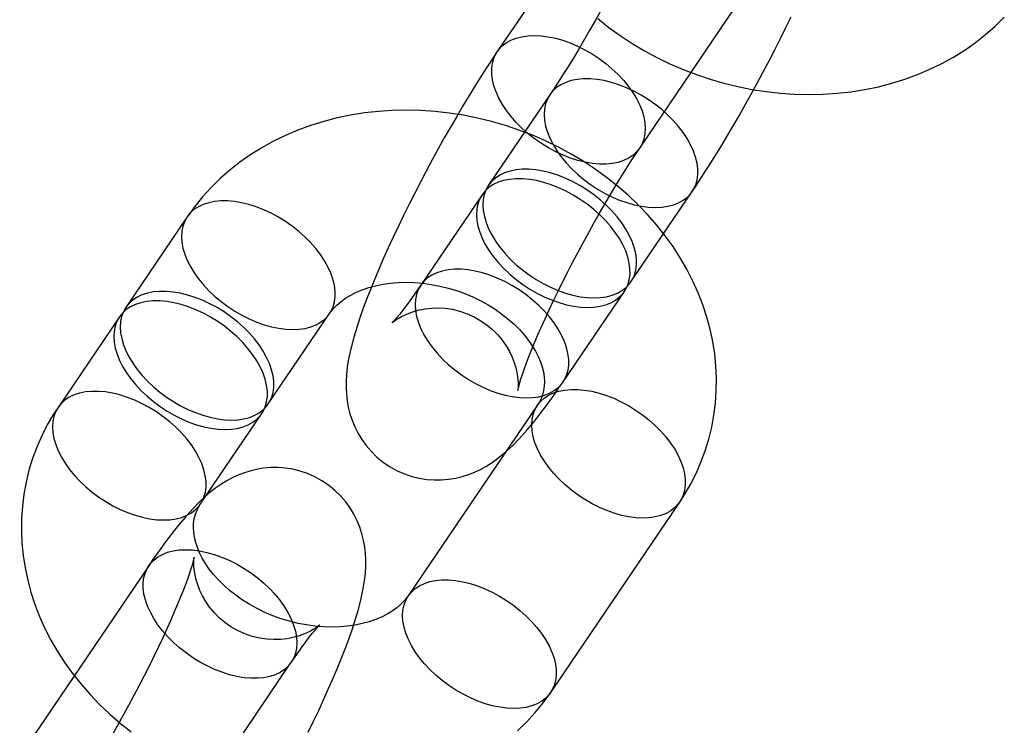
# Model space of a CAD drawing. Units: millimetres. Extents: x -1480 to 59761, y -20 to 42220.
# Drawn here: x 8902 to 8936, y 15710 to 15734 of the extents above; entities that cross this region are included whole.
import ezdxf

# ---------------------------------------------------------------- set-up
doc = ezdxf.new("R2010")
doc.units = ezdxf.units.MM
doc.layers.add('OBRYS', color=7, linetype='Continuous')

msp = doc.modelspace()

# ---------------------------------------------------------------- linework, layer by layer
at = {"layer": 'OBRYS', "linetype": 'Continuous'}
for p, q in [((8923.2131, 15739.783), (8918.7127, 15733.1437)), ((8923.6793, 15729.7772), (8928.1796, 15736.4164)), ((8920.5441, 15731.636), (8918.4064, 15728.4824)), ((8923.373, 15725.1158), (8925.5107, 15728.2695)), ((8918.1814, 15728.1504), (8916.0438, 15724.9968)), ((8907.8998, 15727.3788), (8905.7622, 15724.2252)), ((8921.0103, 15721.6302), (8923.148, 15724.7839)), ((8905.5371, 15723.8932), (8903.3995, 15720.7396)), ((8910.7287, 15720.8587), (8912.8664, 15724.0123)), ((8920.1087, 15720.8066), (8915.6084, 15714.1673)), ((8908.366, 15717.373), (8910.5037, 15720.5267)), ((8920.5749, 15710.8008), (8925.0753, 15717.44)), ((8906.5617, 15715.2177), (8902.0614, 15708.5784)), ((8907.0279, 15705.2119), (8911.5283, 15711.8511))]:
    msp.add_line(p, q, dxfattribs=at)
at = {"layer": 'OBRYS', "linetype": 'Continuous', "flags": 128}
for points in [[(8922.322, 15734.5727), (8922.133, 15734.2333), (8921.9432, 15733.8987), (8921.7534, 15733.5705), (8921.5645, 15733.2502), (8921.3775, 15732.9394), (8921.1933, 15732.6396), (8921.013, 15732.3521), (8920.8374, 15732.0785), (8920.6677, 15731.8202), (8920.5441, 15731.636)], [(8922.2182, 15734.2912), (8922.6024, 15733.9872), (8923.0018, 15733.6991), (8923.4152, 15733.4275), (8923.8417, 15733.1732), (8924.2802, 15732.9367), (8924.7295, 15732.7186), (8925.1886, 15732.5195), (8925.6565, 15732.3397), (8926.1318, 15732.1798), (8926.6136, 15732.0401), (8927.1006, 15731.9211), (8927.5918, 15731.823), (8928.0859, 15731.7461), (8928.5818, 15731.6907), (8929.0782, 15731.657), (8929.574, 15731.6451), (8930.0679, 15731.6553), (8930.5587, 15731.6876), (8931.0451, 15731.7419), (8931.5257, 15731.8183), (8931.9993, 15731.9167), (8932.4647, 15732.0369), (8932.9204, 15732.1785), (8933.3653, 15732.3413), (8933.798, 15732.5249), (8934.2174, 15732.7287), (8934.6222, 15732.9521), (8935.0113, 15733.1945), (8935.3837, 15733.4551), (8935.7384, 15733.7332), (8936.0745, 15734.0279), (8936.3912, 15734.3382)], [(8925.5107, 15728.2695), (8925.6203, 15728.4323), (8925.8373, 15728.7613), (8926.055, 15729.0994), (8926.2728, 15729.4458), (8926.4907, 15729.8), (8926.7084, 15730.1614), (8926.9256, 15730.5292), (8927.1417, 15730.9027), (8927.3564, 15731.2809), (8927.5692, 15731.6629), (8927.7794, 15732.0477), (8927.9867, 15732.4343), (8928.1904, 15732.8218), (8928.39, 15733.2091), (8928.585, 15733.5951), (8928.7748, 15733.979), (8928.9591, 15734.3599)], [(8921.7679, 15733.2062), (8922.0178, 15733.0621), (8922.2601, 15732.903), (8922.4924, 15732.7304), (8922.7126, 15732.546), (8922.9187, 15732.3515), (8923.1087, 15732.1486), (8923.2808, 15731.9393), (8923.4334, 15731.7255), (8923.5652, 15731.5093), (8923.6748, 15731.2926), (8923.7613, 15731.0775), (8923.8239, 15730.8659), (8923.8619, 15730.6599), (8923.875, 15730.4614), (8923.8631, 15730.2722), (8923.8263, 15730.0941), (8923.765, 15729.9287), (8923.6796, 15729.7777), (8923.5711, 15729.6424), (8923.4404, 15729.524), (8923.2887, 15729.4237), (8923.1175, 15729.3424), (8922.9284, 15729.281), (8922.723, 15729.2398), (8922.5035, 15729.2194), (8922.2717, 15729.2199), (8922.0299, 15729.2414), (8921.7802, 15729.2835), (8921.5252, 15729.346), (8921.267, 15729.4282), (8921.0082, 15729.5294), (8920.7512, 15729.6486), (8920.4983, 15729.7848), (8920.2519, 15729.9366), (8920.0143, 15730.1026), (8919.7878, 15730.2813), (8919.5744, 15730.471), (8919.3762, 15730.6699), (8919.1949, 15730.8762), (8919.0323, 15731.088), (8918.8899, 15731.3032), (8918.7691, 15731.52), (8918.6709, 15731.7361), (8918.5963, 15731.9497), (8918.546, 15732.1587), (8918.5204, 15732.3612), (8918.5198, 15732.5553), (8918.5442, 15732.7392), (8918.5933, 15732.9111), (8918.6667, 15733.0695), (8918.7638, 15733.2129), (8918.8835, 15733.3399), (8919.0249, 15733.4493), (8919.1865, 15733.5402), (8919.3669, 15733.6117), (8919.5644, 15733.663), (8919.7771, 15733.6939), (8920.003, 15733.7038), (8920.2401, 15733.6928), (8920.4861, 15733.661), (8920.7387, 15733.6086), (8920.9956, 15733.5362), (8921.2544, 15733.4444), (8921.5126, 15733.334), (8921.7679, 15733.2062)], [(8918.7127, 15733.1437), (8918.6031, 15732.9809), (8918.386, 15732.6519), (8918.1684, 15732.3138), (8917.9506, 15731.9674), (8917.7327, 15731.6132), (8917.515, 15731.2518), (8917.2978, 15730.8839), (8917.0816, 15730.5105), (8916.8669, 15730.1323), (8916.6542, 15729.7503), (8916.4439, 15729.3655), (8916.2367, 15728.9788), (8916.033, 15728.5914), (8915.8334, 15728.2041), (8915.6384, 15727.8181), (8915.4485, 15727.4341), (8915.2643, 15727.0533), (8915.0861, 15726.6764), (8914.9145, 15726.3041), (8914.7497, 15725.9372), (8914.5923, 15725.5762), (8914.4424, 15725.2214), (8914.3003, 15724.873), (8914.1663, 15724.5306), (8914.0404, 15724.1933), (8913.9226, 15723.8594), (8913.8128, 15723.5257), (8913.7108, 15723.1859), (8913.6163, 15722.828), (8913.5303, 15722.4283), (8913.484, 15722.1406), (8913.4561, 15721.8874), (8913.4424, 15721.6517), (8913.4414, 15721.4247), (8913.453, 15721.2006), (8913.4784, 15720.9758), (8913.5188, 15720.7486), (8913.5759, 15720.5189), (8913.651, 15720.2882), (8913.7451, 15720.0588), (8913.8585, 15719.8333), (8913.9912, 15719.6146), (8914.1424, 15719.4054), (8914.3114, 15719.2079), (8914.5186, 15719.0046), (8914.7417, 15718.8229), (8914.977, 15718.6645), (8915.2222, 15718.5298), (8915.4747, 15718.419), (8915.7321, 15718.332), (8915.9922, 15718.2683), (8916.2528, 15718.2274), (8916.5117, 15718.2086), (8916.7669, 15718.2107), (8917.0163, 15718.2325), (8917.2581, 15718.2725), (8917.4906, 15718.3288), (8917.7125, 15718.3995), (8917.9233, 15718.4827), (8918.123, 15718.5765), (8918.3129, 15718.6801), (8918.4954, 15718.7933), (8918.6738, 15718.9175), (8918.8527, 15719.0557), (8919.0388, 15719.2142), (8919.242, 15719.404), (8919.4778, 15719.6452), (8919.7563, 15719.9566), (8919.9822, 15720.2279), (8920.1958, 15720.4983), (8920.4239, 15720.8001), (8920.6457, 15721.1055), (8920.8645, 15721.4171), (8921.0103, 15721.6302)], [(8922.4555, 15728.207), (8922.7107, 15728.0792), (8922.969, 15727.9688), (8923.2277, 15727.877), (8923.4847, 15727.8046), (8923.7373, 15727.7522), (8923.9833, 15727.7204), (8924.2204, 15727.7094), (8924.4463, 15727.7193), (8924.659, 15727.7501), (8924.8565, 15727.8015), (8925.0369, 15727.873), (8925.1985, 15727.9639), (8925.3398, 15728.0733), (8925.4596, 15728.2003), (8925.5566, 15728.3437), (8925.6301, 15728.5021), (8925.6792, 15728.674), (8925.7036, 15728.8579), (8925.703, 15729.0519), (8925.6774, 15729.2544), (8925.6271, 15729.4635), (8925.5524, 15729.6771), (8925.4543, 15729.8932), (8925.3334, 15730.1099), (8925.191, 15730.3252), (8925.0285, 15730.537), (8924.8472, 15730.7433), (8924.649, 15730.9422), (8924.4356, 15731.1319), (8924.209, 15731.3106), (8923.9715, 15731.4766), (8923.7251, 15731.6284), (8923.4722, 15731.7646), (8923.2151, 15731.8838), (8922.9563, 15731.985), (8922.6982, 15732.0672), (8922.4431, 15732.1297), (8922.1935, 15732.1718), (8921.9517, 15732.1933), (8921.7199, 15732.1938), (8921.5003, 15732.1734), (8921.295, 15732.1322), (8921.1059, 15732.0707), (8920.9347, 15731.9895), (8920.783, 15731.8892), (8920.6523, 15731.7708), (8920.5438, 15731.6355), (8920.4584, 15731.4844), (8920.3971, 15731.3191), (8920.3603, 15731.141), (8920.3484, 15730.9518), (8920.3615, 15730.7533), (8920.3995, 15730.5473), (8920.462, 15730.3357), (8920.5485, 15730.1206), (8920.6582, 15729.9039), (8920.7899, 15729.6876), (8920.9426, 15729.4739), (8921.1147, 15729.2646), (8921.3047, 15729.0617), (8921.5107, 15728.8672), (8921.731, 15728.6828), (8921.9633, 15728.5102), (8922.2055, 15728.3511), (8922.4555, 15728.207)], [(8925.0753, 15717.44), (8925.2332, 15717.6829), (8925.45, 15718.0542), (8925.6444, 15718.4359), (8925.8159, 15718.827), (8925.9642, 15719.2263), (8926.0891, 15719.633), (8926.1902, 15720.046), (8926.2676, 15720.4643), (8926.3209, 15720.8871), (8926.3502, 15721.3132), (8926.3553, 15721.7418), (8926.3363, 15722.172), (8926.2932, 15722.6027), (8926.2259, 15723.0331), (8926.1346, 15723.4621), (8926.0195, 15723.8887), (8925.8806, 15724.3121), (8925.7183, 15724.731), (8925.5327, 15725.1446), (8925.3244, 15725.5517), (8925.0938, 15725.9514), (8924.8414, 15726.3425), (8924.5677, 15726.724), (8924.2735, 15727.095), (8923.9596, 15727.4543), (8923.6268, 15727.8012), (8923.2759, 15728.1346), (8922.9078, 15728.4537), (8922.5236, 15728.7577), (8922.1243, 15729.0458), (8921.7109, 15729.3174), (8921.2844, 15729.5717), (8920.8459, 15729.8082), (8920.3965, 15730.0263), (8919.9374, 15730.2254), (8919.4696, 15730.4052), (8918.9942, 15730.5651), (8918.5125, 15730.7048), (8918.0254, 15730.8238), (8917.5343, 15730.9219), (8917.0401, 15730.9988), (8916.5443, 15731.0542), (8916.0478, 15731.0879), (8915.552, 15731.0998), (8915.0581, 15731.0896), (8914.5674, 15731.0573), (8914.081, 15731.003), (8913.6004, 15730.9266), (8913.1267, 15730.8282), (8912.6614, 15730.708), (8912.2056, 15730.5664), (8911.7608, 15730.4036), (8911.328, 15730.22), (8910.9087, 15730.0162), (8910.5039, 15729.7928), (8910.1148, 15729.5504), (8909.7424, 15729.2898), (8909.3877, 15729.0117), (8909.0515, 15728.717), (8908.7348, 15728.4067), (8908.4382, 15728.0816), (8908.1624, 15727.7426), (8907.8998, 15727.3788)], [(8916.0438, 15724.9968), (8915.9576, 15724.8705), (8915.806, 15724.653), (8915.6639, 15724.4551), (8915.5329, 15724.2782), (8915.4144, 15724.1236), (8915.3098, 15723.9922), (8915.2207, 15723.8847), (8915.1483, 15723.8013), (8915.099, 15723.7472), (8915.0652, 15723.7119), (8915.0471, 15723.6939), (8915.0447, 15723.6916), (8915.058, 15723.7031), (8915.0872, 15723.7269), (8915.1328, 15723.7611), (8915.1954, 15723.8043), (8915.276, 15723.8547), (8915.3758, 15723.9105), (8915.4961, 15723.9695), (8915.6385, 15724.0292), (8915.8036, 15724.0863), (8915.9908, 15724.1366), (8916.1977, 15724.176), (8916.4202, 15724.2004), (8916.6539, 15724.2067), (8916.8941, 15724.1929), (8917.1369, 15724.158), (8917.4054, 15724.094), (8917.665, 15724.0049), (8917.9117, 15723.8931), (8918.1432, 15723.7608), (8918.3578, 15723.6104), (8918.5541, 15723.4445), (8918.7309, 15723.2657), (8918.8875, 15723.0771), (8919.0231, 15722.882), (8919.1375, 15722.6843), (8919.2309, 15722.4881), (8919.3039, 15722.2985), (8919.358, 15722.12), (8919.3957, 15721.9568), (8919.4198, 15721.8115), (8919.4334, 15721.6852), (8919.4394, 15721.5783), (8919.44, 15721.4904), (8919.4376, 15721.4214), (8919.4339, 15721.3715), (8919.4305, 15721.3409), (8919.4289, 15721.3301), (8919.4308, 15721.3399), (8919.4374, 15721.3715), (8919.4502, 15721.426), (8919.4707, 15721.5041), (8919.4999, 15721.6065), (8919.5389, 15721.7335), (8919.5885, 15721.8847), (8919.6491, 15722.0594), (8919.721, 15722.2566), (8919.8042, 15722.4749), (8919.8986, 15722.7129), (8920.0038, 15722.969), (8920.1195, 15723.2414), (8920.2451, 15723.5285), (8920.38, 15723.8286), (8920.5237, 15724.14), (8920.6754, 15724.4611), (8920.8345, 15724.7901), (8921.0003, 15725.1255), (8921.1719, 15725.4655), (8921.3487, 15725.8086), (8921.5297, 15726.1532), (8921.7142, 15726.4977), (8921.9014, 15726.8405), (8922.0903, 15727.1799), (8922.2801, 15727.5145), (8922.4699, 15727.8427), (8922.6588, 15728.1629), (8922.8458, 15728.4738), (8923.03, 15728.7736), (8923.2104, 15729.0611), (8923.386, 15729.3347), (8923.5556, 15729.593), (8923.6793, 15729.7772)], [(8920.3178, 15725.0533), (8920.5731, 15724.9255), (8920.8313, 15724.8152), (8921.0901, 15724.7234), (8921.347, 15724.6509), (8921.5996, 15724.5985), (8921.8456, 15724.5667), (8922.0827, 15724.5557), (8922.3086, 15724.5657), (8922.5213, 15724.5965), (8922.7188, 15724.6479), (8922.8992, 15724.7193), (8923.0608, 15724.8102), (8923.2022, 15724.9197), (8923.3219, 15725.0467), (8923.419, 15725.19), (8923.4924, 15725.3484), (8923.5415, 15725.5203), (8923.5659, 15725.7042), (8923.5653, 15725.8983), (8923.5397, 15726.1008), (8923.4894, 15726.3098), (8923.4148, 15726.5234), (8923.3166, 15726.7396), (8923.1958, 15726.9563), (8923.0534, 15727.1715), (8922.8908, 15727.3833), (8922.7095, 15727.5896), (8922.5113, 15727.7886), (8922.2979, 15727.9783), (8922.0714, 15728.157), (8921.8338, 15728.323), (8921.5874, 15728.4748), (8921.3345, 15728.6109), (8921.0775, 15728.7301), (8920.8187, 15728.8313), (8920.5605, 15728.9136), (8920.3055, 15728.976), (8920.0558, 15729.0182), (8919.814, 15729.0396), (8919.5822, 15729.0401), (8919.3627, 15729.0197), (8919.1573, 15728.9786), (8918.9682, 15728.9171), (8918.797, 15728.8358), (8918.6453, 15728.7355), (8918.5146, 15728.6172), (8918.4061, 15728.4818), (8918.3207, 15728.3308), (8918.2594, 15728.1654), (8918.2226, 15727.9873), (8918.2107, 15727.7981), (8918.2238, 15727.5996), (8918.2618, 15727.3936), (8918.3244, 15727.1821), (8918.4109, 15726.9669), (8918.5205, 15726.7502), (8918.6523, 15726.534), (8918.8049, 15726.3202), (8918.977, 15726.1109), (8919.167, 15725.9081), (8919.3731, 15725.7135), (8919.5933, 15725.5291), (8919.8256, 15725.3566), (8920.0679, 15725.1975), (8920.3178, 15725.0533)], [(8920.0928, 15724.7214), (8920.3481, 15724.5935), (8920.6063, 15724.4832), (8920.8651, 15724.3914), (8921.122, 15724.319), (8921.3746, 15724.2666), (8921.6206, 15724.2347), (8921.8577, 15724.2238), (8922.0836, 15724.2337), (8922.2963, 15724.2645), (8922.4938, 15724.3159), (8922.6742, 15724.3874), (8922.8358, 15724.4782), (8922.9771, 15724.5877), (8923.0969, 15724.7147), (8923.194, 15724.8581), (8923.2674, 15725.0164), (8923.3165, 15725.1884), (8923.3409, 15725.3722), (8923.3403, 15725.5663), (8923.3147, 15725.7688), (8923.2644, 15725.9779), (8923.1898, 15726.1914), (8923.0916, 15726.4076), (8922.9707, 15726.6243), (8922.8284, 15726.8396), (8922.6658, 15727.0514), (8922.4845, 15727.2577), (8922.2863, 15727.4566), (8922.0729, 15727.6463), (8921.8464, 15727.825), (8921.6088, 15727.991), (8921.3624, 15728.1428), (8921.1095, 15728.2789), (8920.8524, 15728.3982), (8920.5936, 15728.4994), (8920.3355, 15728.5816), (8920.0804, 15728.6441), (8919.8308, 15728.6862), (8919.589, 15728.7077), (8919.3572, 15728.7082), (8919.1376, 15728.6878), (8918.9323, 15728.6466), (8918.7432, 15728.5851), (8918.572, 15728.5039), (8918.4203, 15728.4036), (8918.2896, 15728.2852), (8918.1811, 15728.1499), (8918.0957, 15727.9988), (8918.0344, 15727.8335), (8917.9976, 15727.6554), (8917.9857, 15727.4662), (8917.9988, 15727.2676), (8918.0368, 15727.0616), (8918.0993, 15726.8501), (8918.1858, 15726.635), (8918.2955, 15726.4183), (8918.4272, 15726.202), (8918.5799, 15725.9883), (8918.752, 15725.779), (8918.942, 15725.5761), (8919.148, 15725.3816), (8919.3683, 15725.1971), (8919.6006, 15725.0246), (8919.8428, 15724.8655), (8920.0928, 15724.7214)], [(8909.8112, 15723.9498), (8910.0665, 15723.822), (8910.3247, 15723.7116), (8910.5835, 15723.6198), (8910.8404, 15723.5474), (8911.093, 15723.495), (8911.339, 15723.4632), (8911.5761, 15723.4522), (8911.802, 15723.4622), (8912.0147, 15723.493), (8912.2122, 15723.5443), (8912.3926, 15723.6158), (8912.5542, 15723.7067), (8912.6956, 15723.8161), (8912.8153, 15723.9431), (8912.9124, 15724.0865), (8912.9858, 15724.2449), (8913.0349, 15724.4168), (8913.0593, 15724.6007), (8913.0587, 15724.7948), (8913.0331, 15724.9973), (8912.9828, 15725.2063), (8912.9082, 15725.4199), (8912.81, 15725.636), (8912.6891, 15725.8528), (8912.5468, 15726.068), (8912.3842, 15726.2798), (8912.2029, 15726.4861), (8912.0047, 15726.6851), (8911.7913, 15726.8748), (8911.5648, 15727.0534), (8911.3272, 15727.2195), (8911.0808, 15727.3712), (8910.8279, 15727.5074), (8910.5709, 15727.6266), (8910.3121, 15727.7278), (8910.0539, 15727.81), (8909.7988, 15727.8725), (8909.5492, 15727.9147), (8909.3074, 15727.9361), (8909.0756, 15727.9366), (8908.856, 15727.9162), (8908.6507, 15727.8751), (8908.4616, 15727.8136), (8908.2904, 15727.7323), (8908.1387, 15727.632), (8908.008, 15727.5136), (8907.8995, 15727.3783), (8907.8141, 15727.2273), (8907.7528, 15727.0619), (8907.716, 15726.8838), (8907.7041, 15726.6946), (8907.7172, 15726.4961), (8907.7552, 15726.2901), (8907.8178, 15726.0785), (8907.9042, 15725.8634), (8908.0139, 15725.6467), (8908.1456, 15725.4305), (8908.2983, 15725.2167), (8908.4704, 15725.0074), (8908.6604, 15724.8045), (8908.8665, 15724.61), (8909.0867, 15724.4256), (8909.319, 15724.253), (8909.5613, 15724.0939), (8909.8112, 15723.9498)], [(8917.9551, 15721.5677), (8918.2104, 15721.4399), (8918.4686, 15721.3295), (8918.7274, 15721.2377), (8918.9843, 15721.1653), (8919.2369, 15721.1129), (8919.4829, 15721.0811), (8919.72, 15721.0701), (8919.946, 15721.0801), (8920.1587, 15721.1109), (8920.3561, 15721.1623), (8920.5365, 15721.2337), (8920.6981, 15721.3246), (8920.8395, 15721.434), (8920.9592, 15721.561), (8921.0563, 15721.7044), (8921.1297, 15721.8628), (8921.1789, 15722.0347), (8921.2032, 15722.2186), (8921.2026, 15722.4127), (8921.177, 15722.6152), (8921.1267, 15722.8242), (8921.0521, 15723.0378), (8920.9539, 15723.254), (8920.8331, 15723.4707), (8920.6907, 15723.6859), (8920.5281, 15723.8977), (8920.3469, 15724.104), (8920.1486, 15724.303), (8919.9352, 15724.4927), (8919.7087, 15724.6714), (8919.4711, 15724.8374), (8919.2247, 15724.9892), (8918.9718, 15725.1253), (8918.7148, 15725.2445), (8918.456, 15725.3457), (8918.1978, 15725.4279), (8917.9428, 15725.4904), (8917.6932, 15725.5326), (8917.4513, 15725.554), (8917.2195, 15725.5545), (8917, 15725.5341), (8916.7947, 15725.493), (8916.6055, 15725.4315), (8916.4343, 15725.3502), (8916.2826, 15725.2499), (8916.1519, 15725.1316), (8916.0434, 15724.9962), (8915.9581, 15724.8452), (8915.8967, 15724.6798), (8915.8599, 15724.5017), (8915.848, 15724.3125), (8915.8611, 15724.114), (8915.8991, 15723.908), (8915.9617, 15723.6964), (8916.0482, 15723.4813), (8916.1578, 15723.2646), (8916.2896, 15723.0484), (8916.4422, 15722.8346), (8916.6143, 15722.6253), (8916.8043, 15722.4224), (8917.0104, 15722.2279), (8917.2306, 15722.0435), (8917.4629, 15721.8709), (8917.7052, 15721.7119), (8917.9551, 15721.5677)], [(8912.8664, 15724.0123), (8912.9015, 15724.062), (8913.0036, 15724.1877), (8913.1195, 15724.3065), (8913.2646, 15724.431), (8913.426, 15724.5468), (8913.6035, 15724.6538), (8913.797, 15724.7515), (8914.0061, 15724.839), (8914.2302, 15724.9156), (8914.4684, 15724.9801), (8914.7196, 15725.0316), (8914.9823, 15725.0692), (8915.2552, 15725.0921), (8915.5365, 15725.0998), (8915.8245, 15725.0916), (8916.1172, 15725.0673), (8916.4127, 15725.0268), (8916.7091, 15724.9699), (8917.0043, 15724.8971), (8917.2963, 15724.8086), (8917.5832, 15724.7051), (8917.8631, 15724.5872), (8918.1341, 15724.4559), (8918.3944, 15724.3122), (8918.6425, 15724.1574), (8918.8768, 15723.9928), (8919.0962, 15723.8199), (8919.2994, 15723.64), (8919.4855, 15723.455), (8919.6537, 15723.2665), (8919.8036, 15723.076), (8919.9349, 15722.8853), (8920.0477, 15722.6958), (8920.142, 15722.509), (8920.2184, 15722.3261), (8920.2774, 15722.148), (8920.3196, 15721.9752), (8920.3457, 15721.8078), (8920.3561, 15721.645), (8920.3507, 15721.4854), (8920.3282, 15721.326), (8920.2854, 15721.1634), (8920.2176, 15720.9953), (8920.1395, 15720.8538), (8920.1087, 15720.8066)], [(8907.4485, 15720.4642), (8907.7038, 15720.3364), (8907.962, 15720.226), (8908.2208, 15720.1342), (8908.4777, 15720.0618), (8908.7303, 15720.0094), (8908.9763, 15719.9776), (8909.2134, 15719.9666), (8909.4394, 15719.9765), (8909.652, 15720.0073), (8909.8495, 15720.0587), (8910.0299, 15720.1302), (8910.1915, 15720.2211), (8910.3329, 15720.3305), (8910.4526, 15720.4575), (8910.5497, 15720.6009), (8910.6231, 15720.7593), (8910.6722, 15720.9312), (8910.6966, 15721.1151), (8910.696, 15721.3091), (8910.6704, 15721.5116), (8910.6201, 15721.7207), (8910.5455, 15721.9343), (8910.4473, 15722.1504), (8910.3265, 15722.3671), (8910.1841, 15722.5824), (8910.0215, 15722.7942), (8909.8402, 15723.0005), (8909.642, 15723.1994), (8909.4286, 15723.3891), (8909.2021, 15723.5678), (8908.9645, 15723.7338), (8908.7181, 15723.8856), (8908.4652, 15724.0218), (8908.2082, 15724.141), (8907.9494, 15724.2422), (8907.6912, 15724.3244), (8907.4362, 15724.3869), (8907.1865, 15724.429), (8906.9447, 15724.4505), (8906.7129, 15724.451), (8906.4934, 15724.4306), (8906.288, 15724.3894), (8906.0989, 15724.3279), (8905.9277, 15724.2467), (8905.776, 15724.1464), (8905.6453, 15724.028), (8905.5368, 15723.8927), (8905.4514, 15723.7416), (8905.3901, 15723.5763), (8905.3533, 15723.3982), (8905.3414, 15723.209), (8905.3545, 15723.0105), (8905.3925, 15722.8045), (8905.4551, 15722.5929), (8905.5416, 15722.3778), (8905.6512, 15722.1611), (8905.783, 15721.9448), (8905.9356, 15721.7311), (8906.1077, 15721.5218), (8906.2977, 15721.3189), (8906.5038, 15721.1244), (8906.724, 15720.94), (8906.9563, 15720.7674), (8907.1986, 15720.6083), (8907.4485, 15720.4642)], [(8907.6735, 15720.7962), (8907.9288, 15720.6683), (8908.187, 15720.558), (8908.4458, 15720.4662), (8908.7027, 15720.3937), (8908.9553, 15720.3414), (8909.2013, 15720.3095), (8909.4384, 15720.2985), (8909.6644, 15720.3085), (8909.8771, 15720.3393), (8910.0745, 15720.3907), (8910.2549, 15720.4621), (8910.4165, 15720.553), (8910.5579, 15720.6625), (8910.6776, 15720.7895), (8910.7747, 15720.9328), (8910.8481, 15721.0912), (8910.8973, 15721.2632), (8910.9216, 15721.447), (8910.921, 15721.6411), (8910.8954, 15721.8436), (8910.8451, 15722.0526), (8910.7705, 15722.2662), (8910.6723, 15722.4824), (8910.5515, 15722.6991), (8910.4091, 15722.9144), (8910.2465, 15723.1261), (8910.0653, 15723.3325), (8909.867, 15723.5314), (8909.6536, 15723.7211), (8909.4271, 15723.8998), (8909.1895, 15724.0658), (8908.9431, 15724.2176), (8908.6902, 15724.3537), (8908.4332, 15724.473), (8908.1744, 15724.5741), (8907.9162, 15724.6564), (8907.6612, 15724.7188), (8907.4116, 15724.761), (8907.1697, 15724.7824), (8906.938, 15724.7829), (8906.7184, 15724.7625), (8906.5131, 15724.7214), (8906.3239, 15724.6599), (8906.1527, 15724.5786), (8906.001, 15724.4784), (8905.8703, 15724.36), (8905.7618, 15724.2247), (8905.6765, 15724.0736), (8905.6151, 15723.9083), (8905.5783, 15723.7302), (8905.5664, 15723.541), (8905.5795, 15723.3424), (8905.6175, 15723.1364), (8905.6801, 15722.9249), (8905.7666, 15722.7097), (8905.8762, 15722.493), (8906.008, 15722.2768), (8906.1606, 15722.063), (8906.3327, 15721.8538), (8906.5227, 15721.6509), (8906.7288, 15721.4563), (8906.949, 15721.2719), (8907.1813, 15721.0994), (8907.4236, 15720.9403), (8907.6735, 15720.7962)], [(8922.0201, 15717.3775), (8921.7701, 15717.5217), (8921.5279, 15717.6807), (8921.2955, 15717.8533), (8921.0753, 15718.0377), (8920.8693, 15718.2323), (8920.6793, 15718.4351), (8920.5072, 15718.6444), (8920.3545, 15718.8582), (8920.2228, 15719.0744), (8920.1131, 15719.2911), (8920.0266, 15719.5062), (8919.9641, 15719.7178), (8919.9261, 15719.9238), (8919.913, 15720.1223), (8919.9249, 15720.3115), (8919.9617, 15720.4896), (8920.023, 15720.655), (8920.1084, 15720.806), (8920.2169, 15720.9414), (8920.3476, 15721.0597), (8920.4993, 15721.16), (8920.6705, 15721.2413), (8920.8596, 15721.3028), (8921.0649, 15721.3439), (8921.2845, 15721.3643), (8921.5163, 15721.3638), (8921.7581, 15721.3424), (8922.0077, 15721.3002), (8922.2628, 15721.2377), (8922.5209, 15721.1555), (8922.7797, 15721.0543), (8923.0368, 15720.9351), (8923.2897, 15720.799), (8923.5361, 15720.6472), (8923.7736, 15720.4812), (8924.0002, 15720.3025), (8924.2136, 15720.1128), (8924.4118, 15719.9138), (8924.5931, 15719.7075), (8924.7556, 15719.4957), (8924.898, 15719.2805), (8925.0189, 15719.0638), (8925.117, 15718.8476), (8925.1916, 15718.634), (8925.242, 15718.425), (8925.2676, 15718.2225), (8925.2682, 15718.0284), (8925.2438, 15717.8445), (8925.1947, 15717.6726), (8925.1212, 15717.5142), (8925.0242, 15717.3708), (8924.9044, 15717.2438), (8924.7631, 15717.1344), (8924.6015, 15717.0435), (8924.4211, 15716.9721), (8924.2236, 15716.9207), (8924.0109, 15716.8899), (8923.785, 15716.8799), (8923.5479, 15716.8909), (8923.3019, 15716.9227), (8923.0492, 15716.9751), (8922.7923, 15717.0475), (8922.5336, 15717.1394), (8922.2753, 15717.2497), (8922.0201, 15717.3775)], [(8905.3108, 15717.3105), (8905.5661, 15717.1827), (8905.8243, 15717.0724), (8906.0831, 15716.9806), (8906.34, 15716.9081), (8906.5926, 15716.8557), (8906.8387, 15716.8239), (8907.0757, 15716.8129), (8907.3017, 15716.8229), (8907.5144, 15716.8537), (8907.7118, 15716.9051), (8907.8922, 15716.9765), (8908.0538, 15717.0674), (8908.1952, 15717.1769), (8908.315, 15717.3039), (8908.412, 15717.4472), (8908.4854, 15717.6056), (8908.5346, 15717.7775), (8908.559, 15717.9614), (8908.5583, 15718.1555), (8908.5327, 15718.358), (8908.4824, 15718.567), (8908.4078, 15718.7806), (8908.3096, 15718.9968), (8908.1888, 15719.2135), (8908.0464, 15719.4287), (8907.8838, 15719.6405), (8907.7026, 15719.8468), (8907.5043, 15720.0458), (8907.2909, 15720.2355), (8907.0644, 15720.4142), (8906.8268, 15720.5802), (8906.5804, 15720.732), (8906.3276, 15720.8681), (8906.0705, 15720.9873), (8905.8117, 15721.0885), (8905.5536, 15721.1708), (8905.2985, 15721.2332), (8905.0489, 15721.2754), (8904.807, 15721.2968), (8904.5753, 15721.2973), (8904.3557, 15721.2769), (8904.1504, 15721.2358), (8903.9612, 15721.1743), (8903.79, 15721.093), (8903.6384, 15720.9927), (8903.5077, 15720.8744), (8903.3991, 15720.739), (8903.3138, 15720.588), (8903.2524, 15720.4226), (8903.2156, 15720.2445), (8903.2037, 15720.0553), (8903.2168, 15719.8568), (8903.2549, 15719.6508), (8903.3174, 15719.4393), (8903.4039, 15719.2241), (8903.5135, 15719.0074), (8903.6453, 15718.7912), (8903.7979, 15718.5774), (8903.9701, 15718.3681), (8904.16, 15718.1653), (8904.3661, 15717.9707), (8904.5863, 15717.7863), (8904.8186, 15717.6138), (8905.0609, 15717.4547), (8905.3108, 15717.3105)], [(8903.3995, 15720.7396), (8903.2415, 15720.4967), (8903.0247, 15720.1254), (8902.8303, 15719.7437), (8902.6588, 15719.3526), (8902.5105, 15718.9533), (8902.3857, 15718.5466), (8902.2845, 15718.1336), (8902.2072, 15717.7153), (8902.1538, 15717.2925), (8902.1246, 15716.8664), (8902.1194, 15716.4378), (8902.1384, 15716.0076), (8902.1816, 15715.5769), (8902.2488, 15715.1465), (8902.3401, 15714.7175), (8902.4553, 15714.2909), (8902.5941, 15713.8675), (8902.7565, 15713.4486), (8902.942, 15713.035), (8903.1503, 15712.6279), (8903.3809, 15712.2282), (8903.6334, 15711.8371), (8903.907, 15711.4556), (8904.2012, 15711.0846), (8904.5151, 15710.7253), (8904.848, 15710.3784), (8905.1989, 15710.045), (8905.5669, 15709.7259), (8905.9511, 15709.4219)], [(8912.1235, 15709.4137), (8912.3078, 15709.7946), (8912.4859, 15710.1715), (8912.6576, 15710.5438), (8912.8223, 15710.9107), (8912.9798, 15711.2717), (8913.1297, 15711.6265), (8913.2717, 15711.9749), (8913.4058, 15712.3173), (8913.5317, 15712.6546), (8913.6495, 15712.9885), (8913.7592, 15713.3222), (8913.8612, 15713.662), (8913.9557, 15714.0198), (8914.0418, 15714.4196), (8914.088, 15714.7073), (8914.1159, 15714.9605), (8914.1297, 15715.1962), (8914.1307, 15715.4232), (8914.119, 15715.6473), (8914.0937, 15715.8721), (8914.0532, 15716.0993), (8913.9962, 15716.329), (8913.921, 15716.5597), (8913.8269, 15716.7891), (8913.7135, 15717.0146), (8913.5809, 15717.2333), (8913.4296, 15717.4425), (8913.2607, 15717.64), (8913.0534, 15717.8433), (8912.8304, 15718.025), (8912.595, 15718.1834), (8912.3499, 15718.3181), (8912.0974, 15718.4289), (8911.8399, 15718.5159), (8911.5799, 15718.5796), (8911.3193, 15718.6204), (8911.0604, 15718.6393), (8910.8052, 15718.6372), (8910.5557, 15718.6154), (8910.3139, 15718.5754), (8910.0814, 15718.5191), (8909.8595, 15718.4484), (8909.6488, 15718.3652), (8909.4491, 15718.2713), (8909.2591, 15718.1678), (8909.0766, 15718.0546), (8908.8983, 15717.9304), (8908.7193, 15717.7922), (8908.5333, 15717.6337), (8908.33, 15717.4439), (8908.0942, 15717.2027), (8907.8158, 15716.8913), (8907.5899, 15716.62), (8907.3762, 15716.3496), (8907.1482, 15716.0478), (8906.9264, 15715.7424), (8906.7076, 15715.4308), (8906.5617, 15715.2177)], [(8915.6084, 15714.1673), (8915.5733, 15714.1176), (8915.4712, 15713.9919), (8915.3553, 15713.8731), (8915.2101, 15713.7486), (8915.0487, 15713.6328), (8914.8713, 15713.5258), (8914.6778, 15713.4281), (8914.4686, 15713.3406), (8914.2445, 15713.2641), (8914.0063, 15713.1996), (8913.7552, 15713.148), (8913.4924, 15713.1104), (8913.2195, 15713.0875), (8912.9382, 15713.0798), (8912.6502, 15713.088), (8912.3575, 15713.1123), (8912.062, 15713.1529), (8911.7657, 15713.2097), (8911.4705, 15713.2825), (8911.1784, 15713.371), (8910.8915, 15713.4745), (8910.6116, 15713.5924), (8910.3407, 15713.7237), (8910.0803, 15713.8674), (8909.8323, 15714.0222), (8909.5979, 15714.1868), (8909.3785, 15714.3597), (8909.1754, 15714.5396), (8908.9893, 15714.7246), (8908.821, 15714.9131), (8908.6711, 15715.1036), (8908.5398, 15715.2943), (8908.4271, 15715.4838), (8908.3327, 15715.6706), (8908.2563, 15715.8535), (8908.1974, 15716.0316), (8908.1552, 15716.2044), (8908.129, 15716.3718), (8908.1186, 15716.5346), (8908.124, 15716.6942), (8908.1466, 15716.8536), (8908.1893, 15717.0162), (8908.2571, 15717.1843), (8908.3353, 15717.3258), (8908.366, 15717.373)], [(8911.5283, 15711.8511), (8911.6145, 15711.9774), (8911.7661, 15712.1949), (8911.9081, 15712.3928), (8912.0391, 15712.5697), (8912.1576, 15712.7243), (8912.2622, 15712.8557), (8912.3514, 15712.9632), (8912.4237, 15713.0466), (8912.473, 15713.1007), (8912.5068, 15713.136), (8912.5249, 15713.154), (8912.5273, 15713.1563), (8912.514, 15713.1448), (8912.4848, 15713.121), (8912.4393, 15713.0868), (8912.3767, 15713.0436), (8912.296, 15712.9932), (8912.1963, 15712.9374), (8912.0759, 15712.8784), (8911.9336, 15712.8187), (8911.7685, 15712.7616), (8911.5813, 15712.7113), (8911.3744, 15712.6719), (8911.1518, 15712.6475), (8910.9181, 15712.6412), (8910.6779, 15712.655), (8910.4351, 15712.6899), (8910.1667, 15712.7539), (8909.9071, 15712.843), (8909.6603, 15712.9548), (8909.4288, 15713.0871), (8909.2142, 15713.2375), (8909.0179, 15713.4034), (8908.8411, 15713.5822), (8908.6846, 15713.7708), (8908.5489, 15713.9659), (8908.4345, 15714.1636), (8908.3412, 15714.3598), (8908.2682, 15714.5494), (8908.214, 15714.7279), (8908.1763, 15714.8911), (8908.1522, 15715.0364), (8908.1386, 15715.1627), (8908.1327, 15715.2696), (8908.132, 15715.3575), (8908.1344, 15715.4265), (8908.1382, 15715.4764), (8908.1416, 15715.507), (8908.1431, 15715.5178), (8908.1413, 15715.5079), (8908.1347, 15715.4763), (8908.1218, 15715.4219), (8908.1014, 15715.3438), (8908.0721, 15715.2414), (8908.0331, 15715.1144), (8907.9835, 15714.9632), (8907.9229, 15714.7885), (8907.851, 15714.5913), (8907.7678, 15714.373), (8907.6734, 15714.135), (8907.5682, 15713.8789), (8907.4526, 15713.6065), (8907.327, 15713.3194), (8907.192, 15713.0193), (8907.0483, 15712.7078), (8906.8966, 15712.3868), (8906.7375, 15712.0578), (8906.5717, 15711.7224), (8906.4001, 15711.3824), (8906.2234, 15711.0393), (8906.0424, 15710.6947), (8905.8578, 15710.3502), (8905.6707, 15710.0074), (8905.4817, 15709.668), (8905.2919, 15709.3334)], [(8909.6169, 15715.2802), (8909.8669, 15715.136), (8910.1091, 15714.977), (8910.3415, 15714.8044), (8910.5617, 15714.62), (8910.7677, 15714.4254), (8910.9577, 15714.2226), (8911.1298, 15714.0133), (8911.2825, 15713.7995), (8911.4142, 15713.5833), (8911.5239, 15713.3666), (8911.6104, 15713.1515), (8911.6729, 15712.9399), (8911.7109, 15712.7339), (8911.724, 15712.5354), (8911.7121, 15712.3462), (8911.6753, 15712.1681), (8911.614, 15712.0027), (8911.5286, 15711.8517), (8911.4201, 15711.7163), (8911.2894, 15711.598), (8911.1377, 15711.4977), (8910.9665, 15711.4164), (8910.7774, 15711.3549), (8910.5721, 15711.3138), (8910.3525, 15711.2934), (8910.1207, 15711.2939), (8909.8789, 15711.3153), (8909.6293, 15711.3575), (8909.3742, 15711.42), (8909.1161, 15711.5022), (8908.8573, 15711.6034), (8908.6002, 15711.7226), (8908.3473, 15711.8587), (8908.1009, 15712.0105), (8907.8634, 15712.1765), (8907.6368, 15712.3552), (8907.4234, 15712.5449), (8907.2252, 15712.7439), (8907.0439, 15712.9502), (8906.8814, 15713.162), (8906.739, 15713.3772), (8906.6181, 15713.5939), (8906.52, 15713.8101), (8906.4454, 15714.0237), (8906.395, 15714.2327), (8906.3694, 15714.4352), (8906.3688, 15714.6293), (8906.3932, 15714.8132), (8906.4423, 15714.9851), (8906.5158, 15715.1435), (8906.6128, 15715.2868), (8906.7326, 15715.4138), (8906.8739, 15715.5233), (8907.0355, 15715.6142), (8907.2159, 15715.6856), (8907.4134, 15715.737), (8907.6261, 15715.7678), (8907.852, 15715.7778), (8908.0891, 15715.7668), (8908.3351, 15715.735), (8908.5878, 15715.6826), (8908.8447, 15715.6102), (8909.1034, 15715.5183), (8909.3617, 15715.408), (8909.6169, 15715.2802)], [(8917.5197, 15710.7383), (8917.2698, 15710.8824), (8917.0275, 15711.0415), (8916.7952, 15711.214), (8916.575, 15711.3984), (8916.3689, 15711.593), (8916.1789, 15711.7959), (8916.0068, 15712.0051), (8915.8542, 15712.2189), (8915.7224, 15712.4351), (8915.6128, 15712.6518), (8915.5263, 15712.867), (8915.4637, 15713.0785), (8915.4257, 15713.2845), (8915.4126, 15713.4831), (8915.4245, 15713.6723), (8915.4613, 15713.8504), (8915.5227, 15714.0157), (8915.608, 15714.1668), (8915.7165, 15714.3021), (8915.8472, 15714.4205), (8915.9989, 15714.5207), (8916.1701, 15714.602), (8916.3592, 15714.6635), (8916.5646, 15714.7046), (8916.7841, 15714.725), (8917.0159, 15714.7245), (8917.2577, 15714.7031), (8917.5074, 15714.6609), (8917.7624, 15714.5985), (8918.0206, 15714.5162), (8918.2794, 15714.4151), (8918.5364, 15714.2958), (8918.7893, 15714.1597), (8919.0357, 15714.0079), (8919.2733, 15713.8419), (8919.4998, 15713.6632), (8919.7132, 15713.4735), (8919.9115, 15713.2746), (8920.0927, 15713.0682), (8920.2553, 15712.8565), (8920.3977, 15712.6412), (8920.5185, 15712.4245), (8920.6167, 15712.2083), (8920.6913, 15711.9947), (8920.7416, 15711.7857), (8920.7672, 15711.5832), (8920.7678, 15711.3891), (8920.7434, 15711.2053), (8920.6943, 15711.0333), (8920.6209, 15710.8749), (8920.5238, 15710.7316), (8920.4041, 15710.6046), (8920.2627, 15710.4951), (8920.1011, 15710.4042), (8919.9207, 15710.3328), (8919.7232, 15710.2814), (8919.5106, 15710.2506), (8919.2846, 15710.2406), (8919.0475, 15710.2516), (8918.8015, 15710.2835), (8918.5489, 15710.3358), (8918.292, 15710.4083), (8918.0332, 15710.5001), (8917.775, 15710.6104), (8917.5197, 15710.7383)], [(8919.4232, 15709.4626), (8919.7399, 15709.7729), (8920.0365, 15710.0981), (8920.3123, 15710.437), (8920.5749, 15710.8008)]]:
    msp.add_lwpolyline(points, dxfattribs=at)

doc.saveas('drawing.dxf')
